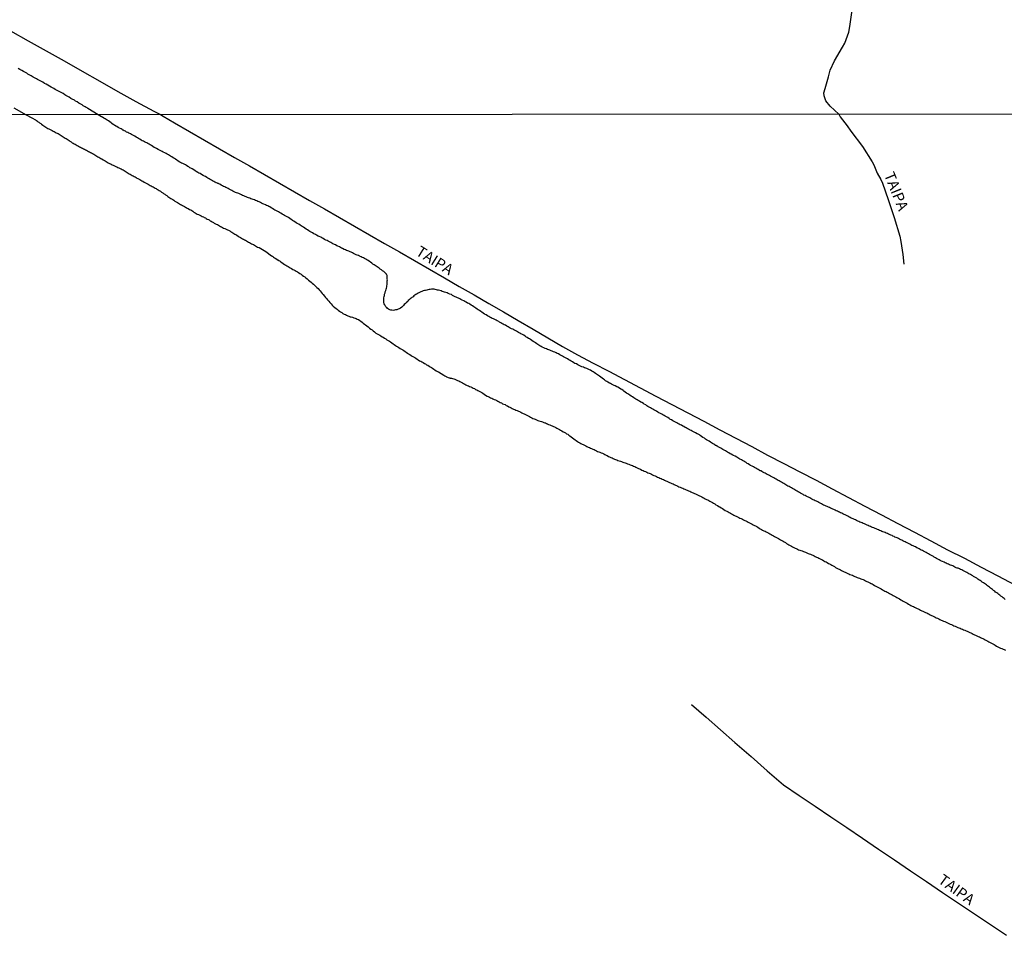
# Model space of a CAD drawing. Units: millimetres. Extents: x 190346 to 192761, y 1682605 to 1685379.
# Drawn here: x 191001 to 191229, y 1682969 to 1683182 of the extents above; entities that cross this region are included whole.
import ezdxf
from ezdxf.enums import TextEntityAlignment as Align

# ---------------------------------------------------------------- set-up
doc = ezdxf.new("R2010")
doc.units = ezdxf.units.MM
for name, color, linetype in [('V-CANAL', 130, 'Continuous'), ('V-NOME_DOS_LOGRADOUROS', 2, 'Continuous'), ('V-REFERENCIA', 75, 'Continuous'), ('X-LIMITE_1000', 7, 'Continuous')]:
    doc.layers.add(name, color=color, linetype=linetype)

msp = doc.modelspace()

# ---------------------------------------------------------------- linework, layer by layer
at = {"layer": 'V-CANAL'}
for points in [[(191229.61, 1683047.58), (191229.36, 1683047.79), (191229.16, 1683047.94), (191228.92, 1683048.14), (191228.64, 1683048.31), (191228.38, 1683048.53), (191228.13, 1683048.72), (191227.89, 1683048.92), (191227.65, 1683049.11), (191227.41, 1683049.28), (191227.2, 1683049.48), (191226.94, 1683049.65), (191226.7, 1683049.84), (191226.45, 1683050.02), (191226.21, 1683050.21), (191225.95, 1683050.4), (191225.77, 1683050.55), (191225.52, 1683050.75), (191225.32, 1683050.92), (191225.05, 1683051.09), (191224.83, 1683051.24), (191224.57, 1683051.42), (191224.31, 1683051.61), (191224.05, 1683051.8), (191223.79, 1683051.98), (191223.53, 1683052.15), (191223.26, 1683052.3), (191223.02, 1683052.47), (191222.76, 1683052.64), (191222.56, 1683052.77), (191222.29, 1683052.92), (191222.07, 1683053.05), (191221.77, 1683053.21), (191221.53, 1683053.35), (191221.21, 1683053.51), (191220.97, 1683053.64), (191220.69, 1683053.79), (191220.41, 1683053.96), (191220.11, 1683054.13), (191219.81, 1683054.28), (191219.53, 1683054.43), (191219.23, 1683054.56), (191218.97, 1683054.67), (191218.71, 1683054.8), (191218.45, 1683054.84), (191218.23, 1683054.95), (191217.93, 1683055.1), (191217.68, 1683055.23), (191217.42, 1683055.34), (191217.2, 1683055.45), (191216.94, 1683055.55), (191216.68, 1683055.64), (191216.43, 1683055.75), (191216.17, 1683055.88), (191215.91, 1683056.01), (191215.65, 1683056.11), (191215.41, 1683056.24), (191215.09, 1683056.37), (191214.85, 1683056.5), (191214.53, 1683056.63), (191214.29, 1683056.76), (191213.99, 1683056.93), (191213.69, 1683057.08), (191213.43, 1683057.25), (191213.15, 1683057.39), (191212.93, 1683057.54), (191212.65, 1683057.69), (191212.35, 1683057.84), (191212.05, 1683058.01), (191211.77, 1683058.16), (191211.51, 1683058.31), (191211.23, 1683058.46), (191210.95, 1683058.61), (191210.65, 1683058.79), (191210.43, 1683058.91), (191210.13, 1683059.02), (191209.89, 1683059.15), (191209.89, 1683059.15), (191209.61, 1683059.3), (191209.33, 1683059.45), (191209.05, 1683059.6), (191208.75, 1683059.76), (191208.52, 1683059.89), (191208.23, 1683060.04), (191207.93, 1683060.14), (191207.68, 1683060.27), (191207.44, 1683060.4), (191207.16, 1683060.55), (191206.86, 1683060.72), (191206.64, 1683060.83), (191206.38, 1683060.96), (191206.16, 1683061.07), (191205.87, 1683061.2), (191205.63, 1683061.31), (191205.35, 1683061.46), (191205.05, 1683061.61), (191204.79, 1683061.74), (191204.53, 1683061.85), (191204.27, 1683061.97), (191204.01, 1683062.08), (191203.81, 1683062.19), (191203.54, 1683062.28), (191203.32, 1683062.41), (191203.02, 1683062.52), (191202.76, 1683062.64), (191202.54, 1683062.75), (191202.25, 1683062.88), (191201.99, 1683063.01), (191201.73, 1683063.1), (191201.47, 1683063.2), (191201.21, 1683063.29), (191200.95, 1683063.4), (191200.69, 1683063.51), (191200.44, 1683063.59), (191200.18, 1683063.72), (191199.98, 1683063.83), (191199.66, 1683063.96), (191199.42, 1683064.07), (191199.12, 1683064.2), (191198.8, 1683064.28), (191198.58, 1683064.39), (191198.28, 1683064.52), (191198.02, 1683064.63), (191197.76, 1683064.73), (191197.52, 1683064.84), (191197.22, 1683064.97), (191196.94, 1683065.12), (191196.64, 1683065.23), (191196.38, 1683065.34), (191196.13, 1683065.45), (191195.87, 1683065.55), (191195.61, 1683065.66), (191195.35, 1683065.79), (191195.09, 1683065.92), (191194.83, 1683066.05), (191194.57, 1683066.18), (191194.31, 1683066.28), (191194.06, 1683066.39), (191193.84, 1683066.48), (191193.6, 1683066.61), (191193.32, 1683066.76), (191193.04, 1683066.91), (191192.76, 1683067.06), (191192.46, 1683067.21), (191192.22, 1683067.34), (191191.9, 1683067.47), (191191.64, 1683067.6), (191191.38, 1683067.73), (191191.13, 1683067.84), (191190.87, 1683067.95), (191190.61, 1683068.08), (191190.35, 1683068.18), (191190.11, 1683068.31), (191189.79, 1683068.44), (191189.53, 1683068.55), (191189.27, 1683068.68), (191189.01, 1683068.81), (191188.75, 1683068.91), (191188.54, 1683069.04), (191188.24, 1683069.17), (191188, 1683069.28), (191187.72, 1683069.43), (191187.42, 1683069.52), (191187.16, 1683069.65), (191186.92, 1683069.78), (191186.62, 1683069.93), (191186.34, 1683070.08), (191186.06, 1683070.23), (191185.78, 1683070.38), (191185.48, 1683070.53), (191185.22, 1683070.62), (191184.96, 1683070.75), (191184.7, 1683070.88), (191184.46, 1683071.01), (191184.18, 1683071.16), (191183.88, 1683071.31), (191183.65, 1683071.44), (191183.38, 1683071.59), (191183.38, 1683071.59), (191183.11, 1683071.72), (191182.85, 1683071.84), (191182.63, 1683071.97), (191182.35, 1683072.15), (191182.05, 1683072.3), (191181.79, 1683072.45), (191181.53, 1683072.6), (191181.27, 1683072.75), (191181, 1683072.9), (191180.74, 1683073.03), (191180.5, 1683073.18), (191180.22, 1683073.33), (191179.96, 1683073.48), (191179.68, 1683073.64), (191179.42, 1683073.81), (191179.14, 1683073.94), (191178.88, 1683074.09), (191178.67, 1683074.22), (191178.37, 1683074.39), (191178.15, 1683074.52), (191177.87, 1683074.67), (191177.61, 1683074.82), (191177.33, 1683074.97), (191177.11, 1683075.12), (191176.82, 1683075.23), (191176.6, 1683075.36), (191176.38, 1683075.51), (191176.1, 1683075.66), (191175.84, 1683075.83), (191175.57, 1683075.96), (191175.37, 1683076.09), (191175.09, 1683076.24), (191174.85, 1683076.37), (191174.53, 1683076.52), (191174.33, 1683076.65), (191174.06, 1683076.78), (191173.84, 1683076.91), (191173.6, 1683077.04), (191173.32, 1683077.19), (191173.04, 1683077.34), (191173.04, 1683077.37), (191172.91, 1683077.39), (191172.87, 1683077.47), (191172.78, 1683077.49), (191172.63, 1683077.49), (191172.59, 1683077.58), (191172.46, 1683077.62), (191172.22, 1683077.75), (191171.9, 1683077.95), (191171.64, 1683078.09), (191171.34, 1683078.27), (191171.1, 1683078.4), (191170.8, 1683078.57), (191170.46, 1683078.72), (191170.2, 1683078.87), (191169.88, 1683079.07), (191169.64, 1683079.2), (191169.38, 1683079.39), (191169.1, 1683079.56), (191168.84, 1683079.71), (191168.58, 1683079.86), (191168.32, 1683079.99), (191167.98, 1683080.19), (191167.72, 1683080.32), (191167.5, 1683080.47), (191167.22, 1683080.64), (191166.88, 1683080.85), (191166.51, 1683081), (191166.3, 1683081.11), (191165.95, 1683081.33), (191165.72, 1683081.46), (191165.39, 1683081.63), (191165.09, 1683081.82), (191164.85, 1683081.95), (191164.59, 1683082.12), (191164.27, 1683082.26), (191164.01, 1683082.43), (191163.76, 1683082.56), (191163.52, 1683082.71), (191163.21, 1683082.9), (191162.94, 1683083.03), (191162.72, 1683083.18), (191162.66, 1683083.22), (191162.61, 1683083.25), (191162.55, 1683083.29), (191162.48, 1683083.33), (191162.4, 1683083.35), (191162.29, 1683083.4), (191162.18, 1683083.46), (191162.12, 1683083.51), (191161.9, 1683083.65), (191161.6, 1683083.85), (191161.34, 1683084), (191161.1, 1683084.15), (191160.78, 1683084.34), (191160.54, 1683084.49), (191160.22, 1683084.67), (191159.98, 1683084.84), (191159.7, 1683085.03), (191159.38, 1683085.25), (191159.38, 1683085.25), (191159.05, 1683085.49), (191158.76, 1683085.66), (191158.54, 1683085.81), (191158.24, 1683085.96), (191158, 1683086.11), (191157.68, 1683086.28), (191157.46, 1683086.41), (191157.16, 1683086.57), (191156.9, 1683086.69), (191156.62, 1683086.84), (191156.26, 1683087.02), (191156.02, 1683087.13), (191155.74, 1683087.3), (191155.48, 1683087.45), (191155.26, 1683087.58), (191154.92, 1683087.75), (191154.7, 1683087.88), (191154.36, 1683088.07), (191154.1, 1683088.16), (191153.86, 1683088.31), (191153.54, 1683088.48), (191153.3, 1683088.63), (191152.98, 1683088.81), (191152.72, 1683088.96), (191152.4, 1683089.13), (191152.08, 1683089.3), (191151.84, 1683089.43), (191151.83, 1683089.43), (191151.71, 1683089.52), (191151.62, 1683089.58), (191151.54, 1683089.65), (191151.19, 1683089.84), (191150.91, 1683090.01), (191150.61, 1683090.21), (191150.39, 1683090.34), (191150.05, 1683090.51), (191149.81, 1683090.64), (191149.49, 1683090.81), (191149.14, 1683090.98), (191148.88, 1683091.11), (191148.56, 1683091.33), (191148.24, 1683091.52), (191147.98, 1683091.65), (191147.74, 1683091.78), (191147.42, 1683091.97), (191147.18, 1683092.1), (191146.9, 1683092.27), (191146.6, 1683092.47), (191146.36, 1683092.62), (191146.08, 1683092.79), (191145.74, 1683092.94), (191145.52, 1683093.11), (191145.18, 1683093.33), (191144.94, 1683093.46), (191144.62, 1683093.65), (191144.32, 1683093.83), (191144.1, 1683093.96), (191143.8, 1683094.11), (191143.56, 1683094.26), (191143.28, 1683094.43), (191142.96, 1683094.65), (191142.66, 1683094.84), (191142.37, 1683095.03), (191142.12, 1683095.21), (191141.88, 1683095.36), (191141.6, 1683095.55), (191141.3, 1683095.77), (191141, 1683095.98), (191140.8, 1683096.13), (191140.48, 1683096.35), (191140.26, 1683096.5), (191139.94, 1683096.67), (191139.58, 1683096.89), (191139.34, 1683097.02), (191138.97, 1683097.21), (191138.71, 1683097.34), (191138.45, 1683097.49), (191138.15, 1683097.64), (191137.85, 1683097.75), (191137.63, 1683097.88), (191137.29, 1683098.07), (191137.05, 1683098.22), (191136.75, 1683098.42), (191136.47, 1683098.63), (191136.23, 1683098.8), (191135.98, 1683099), (191135.65, 1683099.23), (191135.35, 1683099.45), (191135.13, 1683099.62), (191134.88, 1683099.8), (191134.66, 1683099.95), (191134.4, 1683100.12), (191134.06, 1683100.31), (191133.82, 1683100.46), (191133.54, 1683100.68), (191133.24, 1683100.88), (191132.98, 1683100.98), (191132.72, 1683101.11), (191132.38, 1683101.24), (191132.12, 1683101.35), (191132.12, 1683101.35), (191131.86, 1683101.41), (191131.58, 1683101.54), (191131.23, 1683101.69), (191130.91, 1683101.84), (191130.63, 1683101.95), (191130.29, 1683102.15), (191129.96, 1683102.32), (191129.62, 1683102.47), (191129.38, 1683102.62), (191129.06, 1683102.79), (191128.76, 1683102.99), (191128.52, 1683103.12), (191128.22, 1683103.31), (191127.87, 1683103.52), (191127.55, 1683103.68), (191127.29, 1683103.83), (191126.99, 1683103.98), (191126.69, 1683104.15), (191126.45, 1683104.28), (191126.13, 1683104.47), (191125.78, 1683104.67), (191125.48, 1683104.77), (191125.24, 1683104.88), (191124.96, 1683105.03), (191124.62, 1683105.16), (191124.36, 1683105.29), (191124.1, 1683105.4), (191123.8, 1683105.51), (191123.54, 1683105.62), (191123.24, 1683105.72), (191122.98, 1683105.81), (191122.7, 1683105.94), (191122.36, 1683106.11), (191122.03, 1683106.26), (191121.77, 1683106.39), (191121.47, 1683106.52), (191121.23, 1683106.69), (191120.96, 1683106.84), (191120.74, 1683106.99), (191120.44, 1683107.21), (191120.22, 1683107.36), (191119.9, 1683107.58), (191119.57, 1683107.79), (191119.28, 1683108.01), (191119.02, 1683108.14), (191118.8, 1683108.27), (191118.52, 1683108.46), (191118.24, 1683108.63), (191118.04, 1683108.8), (191117.74, 1683109), (191117.4, 1683109.19), (191117.08, 1683109.36), (191116.84, 1683109.47), (191116.52, 1683109.67), (191116.26, 1683109.8), (191116.02, 1683109.93), (191115.74, 1683110.1), (191115.44, 1683110.27), (191115.18, 1683110.42), (191114.9, 1683110.53), (191114.59, 1683110.68), (191114.32, 1683110.83), (191114.08, 1683110.96), (191113.8, 1683111.11), (191113.46, 1683111.31), (191113.2, 1683111.43), (191112.96, 1683111.58), (191112.64, 1683111.74), (191112.38, 1683111.91), (191112.12, 1683112.04), (191111.9, 1683112.19), (191111.56, 1683112.38), (191111.32, 1683112.51), (191111.02, 1683112.68), (191110.66, 1683112.81), (191110.4, 1683112.92), (191110.16, 1683113.05), (191109.84, 1683113.2), (191109.6, 1683113.33), (191109.3, 1683113.52), (191108.95, 1683113.74), (191108.61, 1683113.91), (191108.28, 1683114.13), (191107.98, 1683114.34), (191107.72, 1683114.52), (191107.42, 1683114.73), (191107.12, 1683114.93), (191106.9, 1683115.08), (191106.56, 1683115.27), (191106.32, 1683115.42), (191106.08, 1683115.61), (191105.82, 1683115.81), (191105.5, 1683116), (191105.22, 1683116.2), (191104.92, 1683116.37), (191104.68, 1683116.48), (191104.36, 1683116.67), (191104.02, 1683116.84), (191103.78, 1683116.97), (191103.43, 1683117.19), (191103.43, 1683117.19), (191103.11, 1683117.34), (191102.85, 1683117.49), (191102.55, 1683117.6), (191102.31, 1683117.7), (191102.04, 1683117.83), (191101.8, 1683117.94), (191101.47, 1683118.12), (191101.19, 1683118.26), (191100.89, 1683118.44), (191100.55, 1683118.59), (191100.18, 1683118.72), (191099.88, 1683118.83), (191099.62, 1683118.91), (191099.32, 1683119.02), (191099.06, 1683119.11), (191098.76, 1683119.21), (191098.5, 1683119.3), (191098.2, 1683119.39), (191097.94, 1683119.47), (191097.68, 1683119.51), (191097.42, 1683119.56), (191097.12, 1683119.62), (191096.86, 1683119.69), (191096.56, 1683119.69), (191096.3, 1683119.69), (191096, 1683119.64), (191095.74, 1683119.62), (191095.44, 1683119.58), (191095.18, 1683119.51), (191094.88, 1683119.43), (191094.62, 1683119.37), (191094.32, 1683119.3), (191094.06, 1683119.21), (191093.76, 1683119.06), (191093.5, 1683118.95), (191093.2, 1683118.81), (191092.94, 1683118.63), (191092.64, 1683118.46), (191092.38, 1683118.33), (191092.18, 1683118.14), (191091.99, 1683117.97), (191091.73, 1683117.79), (191091.52, 1683117.62), (191091.3, 1683117.45), (191091.08, 1683117.23), (191090.89, 1683117.06), (191090.74, 1683116.86), (191090.5, 1683116.63), (191090.24, 1683116.37), (191089.94, 1683116.13), (191089.77, 1683115.92), (191089.58, 1683115.73), (191089.4, 1683115.51), (191089.06, 1683115.27), (191088.76, 1683115.12), (191088.5, 1683115.03), (191088.2, 1683114.95), (191087.94, 1683114.88), (191087.64, 1683114.82), (191087.38, 1683114.79), (191087.08, 1683114.82), (191086.82, 1683114.86), (191086.56, 1683114.93), (191086.3, 1683115.06), (191086.02, 1683115.23), (191085.87, 1683115.42), (191085.76, 1683115.51), (191085.68, 1683115.59), (191085.57, 1683115.77), (191085.42, 1683116.07), (191085.31, 1683116.33), (191085.22, 1683116.63), (191085.16, 1683116.89), (191085.16, 1683117.19), (191085.18, 1683117.45), (191085.22, 1683117.71), (191085.29, 1683118.01), (191085.33, 1683118.27), (191085.39, 1683118.57), (191085.48, 1683118.83), (191085.52, 1683119.13), (191085.63, 1683119.39), (191085.74, 1683119.69), (191085.78, 1683119.95), (191085.89, 1683120.25), (191085.89, 1683120.51), (191085.95, 1683120.81), (191086, 1683121.07), (191086, 1683121.37), (191086, 1683121.63), (191086.02, 1683121.89), (191086, 1683122.15), (191086, 1683122.41), (191086, 1683122.71), (191085.98, 1683122.92), (191085.91, 1683122.97), (191085.85, 1683123.18), (191085.78, 1683123.22), (191085.74, 1683123.27), (191085.5, 1683123.5), (191085.5, 1683123.5), (191085.18, 1683123.8), (191084.9, 1683123.98), (191084.62, 1683124.19), (191084.34, 1683124.39), (191084.13, 1683124.58), (191083.89, 1683124.78), (191083.65, 1683124.93), (191083.39, 1683125.1), (191083.16, 1683125.23), (191082.94, 1683125.38), (191082.66, 1683125.57), (191082.38, 1683125.79), (191082.08, 1683125.98), (191081.86, 1683126.15), (191081.56, 1683126.37), (191081.22, 1683126.54), (191081.02, 1683126.67), (191080.7, 1683126.87), (191080.44, 1683126.99), (191080.18, 1683127.12), (191079.9, 1683127.25), (191079.54, 1683127.43), (191079.28, 1683127.55), (191079.02, 1683127.64), (191078.78, 1683127.73), (191078.46, 1683127.88), (191078.16, 1683128.01), (191077.92, 1683128.14), (191077.6, 1683128.29), (191077.34, 1683128.42), (191077.08, 1683128.55), (191076.82, 1683128.65), (191076.52, 1683128.74), (191076.28, 1683128.85), (191075.98, 1683128.98), (191075.61, 1683129.15), (191075.36, 1683129.24), (191075.12, 1683129.37), (191074.86, 1683129.54), (191074.54, 1683129.69), (191074.3, 1683129.8), (191073.93, 1683129.99), (191073.71, 1683130.12), (191073.37, 1683130.29), (191073.11, 1683130.44), (191072.85, 1683130.59), (191072.55, 1683130.74), (191072.25, 1683130.87), (191071.99, 1683131), (191071.71, 1683131.13), (191071.39, 1683131.3), (191071.13, 1683131.47), (191070.79, 1683131.65), (191070.53, 1683131.8), (191070.18, 1683131.97), (191069.9, 1683132.08), (191069.58, 1683132.25), (191069.3, 1683132.43), (191068.95, 1683132.62), (191068.65, 1683132.79), (191068.33, 1683133.01), (191067.99, 1683133.16), (191067.74, 1683133.31), (191067.46, 1683133.48), (191067.14, 1683133.7), (191066.84, 1683133.91), (191066.54, 1683134.11), (191066.23, 1683134.3), (191065.96, 1683134.45), (191065.72, 1683134.6), (191065.42, 1683134.8), (191065.09, 1683134.99), (191064.82, 1683135.18), (191064.51, 1683135.4), (191064.47, 1683135.42), (191064.38, 1683135.49), (191064.34, 1683135.51), (191064.28, 1683135.55), (191064.23, 1683135.55), (191064.15, 1683135.61), (191064.08, 1683135.66), (191064.04, 1683135.68), (191063.99, 1683135.72), (191063.89, 1683135.79), (191063.65, 1683135.94), (191063.33, 1683136.15), (191063.01, 1683136.35), (191062.7, 1683136.54), (191062.42, 1683136.71), (191062.08, 1683136.86), (191061.86, 1683136.99), (191061.54, 1683137.19), (191061.22, 1683137.36), (191060.92, 1683137.55), (191060.7, 1683137.68), (191060.44, 1683137.83), (191060.1, 1683138.01), (191059.84, 1683138.11), (191059.6, 1683138.26), (191059.32, 1683138.44), (191059.32, 1683138.44), (191059.02, 1683138.63), (191058.72, 1683138.85), (191058.46, 1683138.98), (191058.2, 1683139.11), (191057.94, 1683139.17), (191057.66, 1683139.3), (191057.34, 1683139.47), (191057.04, 1683139.6), (191056.78, 1683139.71), (191056.54, 1683139.84), (191056.22, 1683140.01), (191055.92, 1683140.14), (191055.66, 1683140.25), (191055.4, 1683140.36), (191055.14, 1683140.46), (191054.84, 1683140.57), (191054.58, 1683140.66), (191054.28, 1683140.76), (191054.02, 1683140.85), (191053.76, 1683140.96), (191053.5, 1683141.07), (191053.2, 1683141.17), (191052.94, 1683141.24), (191052.64, 1683141.39), (191052.38, 1683141.54), (191052.12, 1683141.69), (191051.78, 1683141.82), (191051.52, 1683141.93), (191051.26, 1683142.01), (191050.96, 1683142.1), (191050.7, 1683142.21), (191050.44, 1683142.36), (191050.1, 1683142.53), (191049.86, 1683142.66), (191049.55, 1683142.85), (191049.28, 1683142.99), (191049.04, 1683143.11), (191048.72, 1683143.26), (191048.46, 1683143.37), (191048.2, 1683143.5), (191047.94, 1683143.61), (191047.68, 1683143.74), (191047.4, 1683143.91), (191047.08, 1683144.11), (191046.82, 1683144.21), (191046.8, 1683144.26), (191046.74, 1683144.26), (191046.65, 1683144.26), (191046.52, 1683144.34), (191046.33, 1683144.41), (191046.26, 1683144.45), (191046.18, 1683144.51), (191045.92, 1683144.64), (191045.66, 1683144.77), (191045.4, 1683144.9), (191045.16, 1683145.03), (191044.84, 1683145.2), (191044.62, 1683145.35), (191044.28, 1683145.55), (191044.06, 1683145.7), (191043.72, 1683145.91), (191043.48, 1683146.02), (191043.18, 1683146.19), (191042.83, 1683146.41), (191042.51, 1683146.58), (191042.21, 1683146.71), (191041.97, 1683146.86), (191041.61, 1683147.08), (191041.37, 1683147.25), (191041.02, 1683147.49), (191040.68, 1683147.7), (191040.36, 1683147.85), (191040.14, 1683147.96), (191039.84, 1683148.13), (191039.62, 1683148.26), (191039.34, 1683148.44), (191039.08, 1683148.61), (191038.76, 1683148.8), (191038.5, 1683148.93), (191038.2, 1683149.04), (191037.96, 1683149.15), (191037.64, 1683149.34), (191037.34, 1683149.53), (191037.08, 1683149.73), (191036.74, 1683149.94), (191036.52, 1683150.07), (191036.2, 1683150.29), (191035.89, 1683150.48), (191035.61, 1683150.65), (191035.36, 1683150.79), (191035.14, 1683150.94), (191034.84, 1683151.09), (191034.62, 1683151.24), (191034.3, 1683151.41), (191033.94, 1683151.56), (191033.7, 1683151.71), (191033.33, 1683151.91), (191033.09, 1683152.04), (191032.75, 1683152.23), (191032.38, 1683152.44), (191032.38, 1683152.44), (191032.08, 1683152.57), (191031.84, 1683152.68), (191031.54, 1683152.88), (191031.22, 1683153.11), (191030.92, 1683153.31), (191030.68, 1683153.44), (191030.36, 1683153.61), (191030.1, 1683153.74), (191029.84, 1683153.85), (191029.58, 1683153.97), (191029.36, 1683154.1), (191029.06, 1683154.25), (191028.78, 1683154.38), (191028.46, 1683154.58), (191028.16, 1683154.77), (191027.94, 1683154.92), (191027.62, 1683155.1), (191027.31, 1683155.29), (191027.04, 1683155.44), (191026.82, 1683155.57), (191026.52, 1683155.7), (191026.28, 1683155.83), (191025.96, 1683156), (191025.7, 1683156.13), (191025.42, 1683156.26), (191025.12, 1683156.43), (191024.84, 1683156.56), (191024.58, 1683156.69), (191024.54, 1683156.71), (191024.36, 1683156.82), (191024.11, 1683156.99), (191023.78, 1683157.17), (191023.46, 1683157.31), (191023.16, 1683157.51), (191022.92, 1683157.64), (191022.62, 1683157.83), (191022.29, 1683158.05), (191022, 1683158.24), (191021.8, 1683158.41), (191021.5, 1683158.63), (191021.19, 1683158.84), (191020.92, 1683159.02), (191020.66, 1683159.15), (191020.44, 1683159.3), (191020.12, 1683159.51), (191019.8, 1683159.69), (191019.58, 1683159.81), (191018.76, 1683160.29), (191016.42, 1683161.74), (191016.21, 1683161.88), (191016.02, 1683162), (191015.74, 1683162.15), (191015.34, 1683162.39), (191015.04, 1683162.58), (191014.62, 1683162.81), (191014.32, 1683163), (191013.89, 1683163.26), (191013.55, 1683163.45), (191013.26, 1683163.64), (191012.79, 1683163.91), (191012.47, 1683164.08), (191012.03, 1683164.34), (191011.73, 1683164.53), (191011.31, 1683164.78), (191011.05, 1683164.95), (191010.67, 1683165.21), (191010.33, 1683165.38), (191010.01, 1683165.57), (191009.59, 1683165.8), (191009.14, 1683165.99), (191008.82, 1683166.19), (191008.52, 1683166.35), (191008.17, 1683166.52), (191007.87, 1683166.71), (191007.45, 1683166.95), (191007.13, 1683167.14), (191006.68, 1683167.37), (191006.36, 1683167.56), (191005.9, 1683167.82), (191005.45, 1683168.07), (191005.15, 1683168.24), (191004.73, 1683168.45), (191004.43, 1683168.64), (191004.01, 1683168.88), (191003.69, 1683169.05), (191003.24, 1683169.3), (191002.93, 1683169.47), (191002.48, 1683169.73), (191002.18, 1683169.92), (191001.76, 1683170.15), (191001.46, 1683170.32), (191001.02, 1683170.57), (191000.57, 1683170.83), (191000.23, 1683171)], [(190999.17, 1683161.92), (191002.08, 1683160.28), (191003.4, 1683159.54), (191004.23, 1683159.07), (191004.24, 1683159.08), (191004.38, 1683158.97), (191004.5, 1683158.91), (191004.54, 1683158.87), (191004.58, 1683158.83), (191004.62, 1683158.78), (191004.71, 1683158.71), (191004.97, 1683158.52), (191005.19, 1683158.37), (191005.45, 1683158.22), (191005.66, 1683158.09), (191005.92, 1683157.87), (191006.14, 1683157.73), (191006.37, 1683157.55), (191006.65, 1683157.36), (191006.87, 1683157.23), (191007.13, 1683157.1), (191007.34, 1683157.01), (191007.6, 1683156.84), (191007.82, 1683156.75), (191008.07, 1683156.63), (191008.33, 1683156.5), (191008.55, 1683156.37), (191008.81, 1683156.24), (191009.02, 1683156.11), (191009.28, 1683156), (191009.5, 1683155.89), (191009.76, 1683155.76), (191009.97, 1683155.63), (191010.19, 1683155.48), (191010.45, 1683155.31), (191010.66, 1683155.16), (191010.92, 1683154.99), (191011.13, 1683154.86), (191011.35, 1683154.73), (191011.61, 1683154.58), (191011.82, 1683154.43), (191012.04, 1683154.28), (191012.23, 1683154.13), (191012.51, 1683153.95), (191012.77, 1683153.78), (191012.99, 1683153.65), (191013.25, 1683153.52), (191013.46, 1683153.44), (191013.72, 1683153.26), (191013.94, 1683153.13), (191014.19, 1683153), (191014.45, 1683152.85), (191014.67, 1683152.72), (191014.93, 1683152.62), (191015.14, 1683152.49), (191015.4, 1683152.38), (191015.62, 1683152.27), (191015.88, 1683152.14), (191016.09, 1683152.01), (191016.31, 1683151.88), (191016.57, 1683151.75), (191016.78, 1683151.67), (191017.04, 1683151.52), (191017.26, 1683151.39), (191017.51, 1683151.26), (191017.77, 1683151.13), (191017.99, 1683150.98), (191018.25, 1683150.81), (191018.46, 1683150.68), (191018.72, 1683150.5), (191018.94, 1683150.42), (191019.17, 1683150.25), (191019.45, 1683150.07), (191019.67, 1683149.99), (191019.93, 1683149.82), (191020.14, 1683149.69), (191020.4, 1683149.56), (191020.62, 1683149.43), (191020.88, 1683149.25), (191021.09, 1683149.13), (191021.26, 1683149.05), (191021.82, 1683148.78), (191022.04, 1683148.67), (191022.25, 1683148.57), (191022.47, 1683148.48), (191022.73, 1683148.35), (191022.94, 1683148.24), (191023.16, 1683148.15), (191023.38, 1683148.05), (191023.63, 1683147.92), (191023.89, 1683147.81), (191024.11, 1683147.72), (191024.37, 1683147.57), (191024.58, 1683147.47), (191024.84, 1683147.32), (191025.06, 1683147.14), (191025.32, 1683146.97), (191025.53, 1683146.82), (191025.75, 1683146.69), (191026, 1683146.56), (191026.22, 1683146.45), (191026.48, 1683146.32), (191026.48, 1683146.32), (191026.69, 1683146.19), (191026.91, 1683146.07), (191027.17, 1683145.91), (191027.38, 1683145.81), (191027.6, 1683145.68), (191027.81, 1683145.55), (191028.03, 1683145.44), (191028.29, 1683145.33), (191028.5, 1683145.2), (191028.72, 1683145.05), (191028.94, 1683144.94), (191029.19, 1683144.82), (191029.45, 1683144.64), (191029.67, 1683144.51), (191029.93, 1683144.36), (191030.14, 1683144.28), (191030.4, 1683144.13), (191030.62, 1683144), (191030.88, 1683143.85), (191031.09, 1683143.74), (191031.31, 1683143.61), (191031.56, 1683143.48), (191031.78, 1683143.35), (191032.04, 1683143.2), (191032.25, 1683143.11), (191032.47, 1683142.99), (191032.71, 1683142.83), (191033.01, 1683142.66), (191033.26, 1683142.49), (191033.55, 1683142.29), (191033.81, 1683142.1), (191034.02, 1683141.97), (191034.28, 1683141.82), (191034.47, 1683141.67), (191034.75, 1683141.47), (191035.01, 1683141.3), (191035.23, 1683141.15), (191035.49, 1683140.98), (191035.7, 1683140.83), (191035.96, 1683140.66), (191036.18, 1683140.55), (191036.41, 1683140.38), (191036.65, 1683140.22), (191036.93, 1683140.03), (191037.21, 1683139.86), (191037.43, 1683139.73), (191037.69, 1683139.56), (191037.9, 1683139.43), (191038.16, 1683139.32), (191038.37, 1683139.21), (191038.59, 1683139.08), (191038.85, 1683138.95), (191039.06, 1683138.82), (191039.28, 1683138.69), (191039.5, 1683138.57), (191039.75, 1683138.44), (191039.99, 1683138.26), (191040.31, 1683138.13), (191040.57, 1683137.99), (191040.77, 1683137.83), (191041.07, 1683137.66), (191041.32, 1683137.49), (191041.61, 1683137.32), (191041.82, 1683137.19), (191042.08, 1683137.08), (191042.3, 1683136.97), (191042.56, 1683136.84), (191042.77, 1683136.76), (191042.99, 1683136.63), (191043.25, 1683136.52), (191043.46, 1683136.41), (191043.72, 1683136.28), (191043.93, 1683136.15), (191044.15, 1683136.02), (191044.41, 1683135.91), (191044.62, 1683135.81), (191044.84, 1683135.63), (191045.06, 1683135.55), (191045.31, 1683135.38), (191045.57, 1683135.2), (191045.79, 1683135.07), (191046.05, 1683134.95), (191046.26, 1683134.82), (191046.52, 1683134.73), (191046.74, 1683134.6), (191046.99, 1683134.43), (191047.25, 1683134.3), (191047.47, 1683134.21), (191047.73, 1683134.04), (191047.94, 1683133.91), (191048.2, 1683133.8), (191048.42, 1683133.72), (191048.68, 1683133.63), (191048.89, 1683133.54), (191049.11, 1683133.41), (191049.37, 1683133.26), (191049.58, 1683133.13), (191049.84, 1683132.99), (191050.06, 1683132.83), (191050.31, 1683132.66), (191050.31, 1683132.66), (191050.57, 1683132.51), (191050.79, 1683132.43), (191051.02, 1683132.27), (191051.3, 1683132.08), (191051.56, 1683131.91), (191051.87, 1683131.71), (191052.12, 1683131.58), (191052.34, 1683131.45), (191052.6, 1683131.32), (191052.81, 1683131.22), (191053.03, 1683131.09), (191053.29, 1683130.94), (191053.5, 1683130.81), (191053.76, 1683130.64), (191053.98, 1683130.55), (191054.24, 1683130.42), (191054.45, 1683130.29), (191054.67, 1683130.16), (191054.93, 1683130.07), (191055.14, 1683129.95), (191055.4, 1683129.77), (191055.62, 1683129.64), (191055.87, 1683129.51), (191056.13, 1683129.41), (191056.24, 1683129.37), (191057.74, 1683128.44), (191059.11, 1683127.45), (191059.17, 1683127.45), (191059.25, 1683127.38), (191059.36, 1683127.32), (191059.58, 1683127.17), (191059.82, 1683127.01), (191060.09, 1683126.82), (191060.38, 1683126.63), (191060.44, 1683126.56), (191060.53, 1683126.58), (191060.57, 1683126.5), (191060.7, 1683126.46), (191060.7, 1683126.39), (191060.92, 1683126.32), (191060.94, 1683126.28), (191061.07, 1683126.22), (191061.11, 1683126.18), (191061.17, 1683126.13), (191061.22, 1683126.09), (191061.48, 1683125.92), (191061.76, 1683125.72), (191062.08, 1683125.48), (191062.43, 1683125.27), (191062.68, 1683125.12), (191062.94, 1683124.99), (191063.2, 1683124.84), (191063.46, 1683124.67), (191063.72, 1683124.51), (191064.02, 1683124.32), (191064.28, 1683124.19), (191064.58, 1683124.04), (191064.84, 1683123.91), (191065.14, 1683123.74), (191065.4, 1683123.57), (191065.7, 1683123.37), (191065.96, 1683123.2), (191066.24, 1683122.99), (191066.52, 1683122.75), (191066.82, 1683122.56), (191067.06, 1683122.36), (191067.36, 1683122.1), (191067.66, 1683121.84), (191067.96, 1683121.58), (191068.29, 1683121.33), (191068.57, 1683121.11), (191068.84, 1683120.85), (191069.15, 1683120.59), (191069.41, 1683120.33), (191069.66, 1683120.1), (191069.9, 1683119.86), (191070.14, 1683119.6), (191070.42, 1683119.3), (191070.63, 1683119.04), (191070.89, 1683118.7), (191071.08, 1683118.44), (191071.39, 1683118.1), (191071.6, 1683117.81), (191071.91, 1683117.45), (191072.1, 1683117.23), (191072.38, 1683116.89), (191072.61, 1683116.65), (191072.98, 1683116.29), (191073.2, 1683116.03), (191073.43, 1683115.77), (191073.8, 1683115.44), (191074.11, 1683115.23), (191074.36, 1683115.03), (191074.62, 1683114.84), (191074.88, 1683114.64), (191075.14, 1683114.45), (191075.4, 1683114.28), (191075.7, 1683114.08), (191075.96, 1683113.93), (191076.26, 1683113.81), (191076.26, 1683113.81), (191076.52, 1683113.65), (191076.82, 1683113.52), (191077.08, 1683113.44), (191077.38, 1683113.31), (191077.64, 1683113.27), (191077.94, 1683113.18), (191078.2, 1683113.09), (191078.5, 1683112.98), (191078.76, 1683112.9), (191079.02, 1683112.77), (191079.28, 1683112.64), (191079.58, 1683112.45), (191079.84, 1683112.25), (191080.14, 1683112.02), (191080.4, 1683111.82), (191080.7, 1683111.61), (191080.96, 1683111.39), (191081.24, 1683111.17), (191081.56, 1683110.92), (191081.88, 1683110.68), (191082.18, 1683110.42), (191082.51, 1683110.23), (191082.75, 1683110.03), (191083.04, 1683109.77), (191083.37, 1683109.52), (191083.67, 1683109.3), (191083.93, 1683109.15), (191084.23, 1683109), (191084.49, 1683108.87), (191084.79, 1683108.65), (191085.05, 1683108.52), (191085.36, 1683108.35), (191085.66, 1683108.16), (191085.92, 1683107.96), (191086.22, 1683107.79), (191086.48, 1683107.62), (191086.78, 1683107.45), (191087.04, 1683107.25), (191087.34, 1683107.02), (191087.6, 1683106.84), (191087.9, 1683106.65), (191088.16, 1683106.5), (191088.46, 1683106.31), (191088.72, 1683106.15), (191089.02, 1683105.94), (191089.28, 1683105.77), (191089.58, 1683105.59), (191089.84, 1683105.42), (191090.14, 1683105.21), (191090.4, 1683105.03), (191090.7, 1683104.86), (191090.96, 1683104.69), (191091.26, 1683104.5), (191091.52, 1683104.32), (191091.82, 1683104.15), (191092.08, 1683104), (191092.38, 1683103.81), (191092.64, 1683103.65), (191092.94, 1683103.44), (191093.2, 1683103.29), (191093.5, 1683103.09), (191093.76, 1683102.94), (191094.06, 1683102.79), (191094.32, 1683102.64), (191094.62, 1683102.45), (191094.88, 1683102.32), (191095.14, 1683102.15), (191095.4, 1683102.02), (191095.7, 1683101.82), (191095.96, 1683101.67), (191096.26, 1683101.5), (191096.52, 1683101.33), (191096.82, 1683101.11), (191097.08, 1683100.94), (191097.38, 1683100.72), (191097.64, 1683100.59), (191097.94, 1683100.46), (191098.51, 1683100.1), (191099.15, 1683099.71), (191099.41, 1683099.58), (191099.71, 1683099.43), (191099.78, 1683099.35), (191100.35, 1683099.13), (191100.39, 1683099.08), (191100.57, 1683099.08), (191100.61, 1683099.04), (191100.91, 1683099), (191101.17, 1683098.94), (191101.47, 1683098.85), (191101.73, 1683098.76), (191102.04, 1683098.61), (191102.34, 1683098.48), (191102.6, 1683098.38), (191102.9, 1683098.22), (191103.16, 1683098.09), (191103.46, 1683097.92), (191103.72, 1683097.77), (191104.02, 1683097.62), (191104.28, 1683097.49), (191104.58, 1683097.34), (191104.58, 1683097.34), (191104.84, 1683097.23), (191105.14, 1683097.1), (191105.4, 1683097), (191105.7, 1683096.84), (191105.96, 1683096.71), (191106.26, 1683096.59), (191106.52, 1683096.41), (191106.82, 1683096.28), (191107.08, 1683096.15), (191107.38, 1683096), (191107.64, 1683095.87), (191107.94, 1683095.68), (191108.2, 1683095.53), (191108.48, 1683095.29), (191108.82, 1683095.05), (191109.19, 1683094.86), (191109.45, 1683094.75), (191109.75, 1683094.6), (191110.01, 1683094.47), (191110.31, 1683094.34), (191110.57, 1683094.24), (191110.87, 1683094.07), (191111.13, 1683093.96), (191111.43, 1683093.81), (191111.69, 1683093.65), (191111.99, 1683093.52), (191112.25, 1683093.4), (191112.55, 1683093.25), (191112.81, 1683093.09), (191113.11, 1683092.96), (191113.37, 1683092.86), (191113.67, 1683092.66), (191113.93, 1683092.56), (191114.23, 1683092.38), (191114.49, 1683092.25), (191114.79, 1683092.1), (191115.05, 1683091.97), (191115.35, 1683091.82), (191115.61, 1683091.71), (191115.91, 1683091.61), (191116.17, 1683091.5), (191116.47, 1683091.35), (191116.73, 1683091.24), (191117.03, 1683091.09), (191117.29, 1683090.96), (191117.59, 1683090.83), (191117.85, 1683090.72), (191118.15, 1683090.55), (191118.41, 1683090.4), (191118.72, 1683090.23), (191119.02, 1683090.08), (191119.28, 1683089.95), (191119.58, 1683089.8), (191119.84, 1683089.67), (191120.14, 1683089.58), (191120.4, 1683089.47), (191120.7, 1683089.32), (191120.96, 1683089.21), (191121.26, 1683089.13), (191121.52, 1683089.02), (191121.82, 1683088.91), (191122.08, 1683088.83), (191122.38, 1683088.7), (191122.64, 1683088.63), (191122.74, 1683088.61), (191122.83, 1683088.53), (191122.94, 1683088.51), (191123.11, 1683088.46), (191123.2, 1683088.4), (191123.5, 1683088.27), (191123.76, 1683088.16), (191124.06, 1683088.03), (191124.32, 1683087.9), (191124.62, 1683087.77), (191124.88, 1683087.68), (191125.18, 1683087.56), (191125.44, 1683087.4), (191125.74, 1683087.26), (191126, 1683087.08), (191126.3, 1683086.91), (191126.56, 1683086.74), (191126.86, 1683086.57), (191127.12, 1683086.46), (191127.42, 1683086.28), (191127.68, 1683086.11), (191127.94, 1683085.96), (191128.2, 1683085.79), (191128.45, 1683085.59), (191128.75, 1683085.36), (191129.08, 1683085.14), (191129.36, 1683084.91), (191129.66, 1683084.67), (191129.92, 1683084.5), (191130.18, 1683084.32), (191130.44, 1683084.13), (191130.74, 1683083.96), (191131, 1683083.85), (191131.3, 1683083.68), (191131.56, 1683083.57), (191131.86, 1683083.42), (191131.86, 1683083.42), (191132.12, 1683083.27), (191132.42, 1683083.12), (191132.68, 1683082.99), (191132.98, 1683082.86), (191133.24, 1683082.77), (191133.5, 1683082.64), (191133.76, 1683082.53), (191134.06, 1683082.4), (191134.32, 1683082.28), (191134.62, 1683082.1), (191134.88, 1683082), (191135.18, 1683081.89), (191135.44, 1683081.82), (191135.74, 1683081.67), (191136, 1683081.54), (191136.3, 1683081.41), (191136.56, 1683081.28), (191136.86, 1683081.13), (191137.12, 1683081.01), (191137.42, 1683080.83), (191137.68, 1683080.72), (191137.98, 1683080.59), (191138.24, 1683080.47), (191138.54, 1683080.34), (191138.8, 1683080.21), (191139.06, 1683080.1), (191139.32, 1683079.99), (191139.62, 1683079.86), (191139.88, 1683079.8), (191140.18, 1683079.73), (191140.44, 1683079.65), (191140.74, 1683079.52), (191141, 1683079.41), (191141.3, 1683079.3), (191141.56, 1683079.22), (191141.86, 1683079.11), (191142.12, 1683079), (191142.42, 1683078.89), (191142.68, 1683078.81), (191142.98, 1683078.68), (191143.24, 1683078.57), (191143.54, 1683078.44), (191143.8, 1683078.31), (191144.1, 1683078.16), (191144.36, 1683078.03), (191144.62, 1683077.9), (191144.88, 1683077.82), (191145.18, 1683077.66), (191145.44, 1683077.56), (191145.74, 1683077.41), (191146, 1683077.3), (191146.3, 1683077.17), (191146.56, 1683077.04), (191146.86, 1683076.91), (191147.12, 1683076.82), (191147.42, 1683076.67), (191147.68, 1683076.54), (191147.98, 1683076.41), (191148.24, 1683076.33), (191148.54, 1683076.16), (191148.8, 1683076.03), (191149.1, 1683075.9), (191149.36, 1683075.79), (191149.66, 1683075.68), (191149.92, 1683075.55), (191150.18, 1683075.45), (191150.44, 1683075.32), (191150.74, 1683075.16), (191151, 1683075.03), (191151.3, 1683074.91), (191151.56, 1683074.78), (191151.86, 1683074.67), (191152.12, 1683074.54), (191152.42, 1683074.41), (191152.68, 1683074.3), (191152.98, 1683074.17), (191153.24, 1683074.04), (191153.54, 1683073.89), (191153.8, 1683073.76), (191154.1, 1683073.68), (191154.36, 1683073.55), (191154.66, 1683073.42), (191154.92, 1683073.31), (191155.18, 1683073.2), (191155.44, 1683073.07), (191155.74, 1683072.95), (191156, 1683072.84), (191156.3, 1683072.73), (191156.56, 1683072.62), (191156.86, 1683072.47), (191157.12, 1683072.34), (191157.42, 1683072.23), (191157.68, 1683072.1), (191157.98, 1683071.95), (191158.24, 1683071.82), (191158.54, 1683071.67), (191158.8, 1683071.59), (191159.1, 1683071.44), (191159.36, 1683071.28), (191159.66, 1683071.11), (191159.66, 1683071.11), (191159.92, 1683070.98), (191160.22, 1683070.83), (191160.48, 1683070.7), (191160.74, 1683070.57), (191161, 1683070.42), (191161.3, 1683070.23), (191161.56, 1683070.08), (191161.86, 1683069.93), (191162.12, 1683069.76), (191162.4, 1683069.58), (191162.72, 1683069.37), (191163.07, 1683069.2), (191163.33, 1683069.07), (191163.58, 1683068.87), (191163.91, 1683068.68), (191164.23, 1683068.48), (191164.55, 1683068.27), (191164.92, 1683068.1), (191165.22, 1683067.9), (191165.48, 1683067.75), (191165.78, 1683067.6), (191166.04, 1683067.45), (191166.3, 1683067.3), (191166.56, 1683067.17), (191166.86, 1683067.02), (191167.12, 1683066.91), (191167.42, 1683066.78), (191167.68, 1683066.65), (191167.98, 1683066.48), (191168.24, 1683066.35), (191168.54, 1683066.22), (191168.8, 1683066.07), (191169.1, 1683065.94), (191169.36, 1683065.81), (191169.66, 1683065.66), (191169.92, 1683065.51), (191170.22, 1683065.36), (191170.48, 1683065.23), (191170.78, 1683065.06), (191171.04, 1683064.93), (191171.34, 1683064.78), (191171.6, 1683064.65), (191171.86, 1683064.5), (191172.12, 1683064.37), (191172.42, 1683064.17), (191172.68, 1683063.98), (191172.98, 1683063.83), (191173.24, 1683063.68), (191173.54, 1683063.55), (191173.8, 1683063.42), (191174.1, 1683063.25), (191174.36, 1683063.1), (191174.66, 1683062.95), (191174.92, 1683062.79), (191175.22, 1683062.64), (191175.48, 1683062.51), (191175.78, 1683062.36), (191176.04, 1683062.23), (191176.34, 1683062.04), (191176.6, 1683061.91), (191176.9, 1683061.74), (191177.16, 1683061.57), (191177.42, 1683061.39), (191177.68, 1683061.29), (191177.98, 1683061.11), (191178.24, 1683060.96), (191178.54, 1683060.77), (191178.8, 1683060.6), (191179.1, 1683060.4), (191179.36, 1683060.25), (191179.66, 1683060.08), (191179.92, 1683059.97), (191180.22, 1683059.78), (191180.48, 1683059.65), (191180.78, 1683059.5), (191181.04, 1683059.37), (191181.34, 1683059.26), (191181.6, 1683059.13), (191181.9, 1683059.02), (191182.16, 1683058.96), (191182.46, 1683058.85), (191182.72, 1683058.74), (191182.98, 1683058.64), (191183.24, 1683058.53), (191183.54, 1683058.4), (191183.8, 1683058.27), (191184.1, 1683058.16), (191184.36, 1683058.07), (191184.66, 1683057.97), (191184.92, 1683057.84), (191185.22, 1683057.69), (191185.48, 1683057.58), (191185.78, 1683057.43), (191186.04, 1683057.3), (191186.34, 1683057.15), (191186.6, 1683057.04), (191186.9, 1683056.87), (191187.16, 1683056.74), (191187.46, 1683056.57), (191187.72, 1683056.41), (191187.72, 1683056.41), (191187.98, 1683056.27), (191188.24, 1683056.14), (191188.54, 1683055.94), (191188.8, 1683055.83), (191189.1, 1683055.66), (191189.36, 1683055.51), (191189.66, 1683055.34), (191189.92, 1683055.19), (191190.22, 1683055.02), (191190.48, 1683054.86), (191190.78, 1683054.71), (191191.04, 1683054.6), (191191.34, 1683054.41), (191191.6, 1683054.28), (191191.9, 1683054.13), (191192.16, 1683054), (191192.46, 1683053.87), (191192.72, 1683053.74), (191193.02, 1683053.61), (191193.28, 1683053.53), (191193.54, 1683053.4), (191193.8, 1683053.29), (191194.1, 1683053.18), (191194.36, 1683053.05), (191194.66, 1683052.92), (191194.92, 1683052.79), (191195.22, 1683052.69), (191195.48, 1683052.6), (191195.78, 1683052.49), (191196.04, 1683052.39), (191196.34, 1683052.28), (191196.6, 1683052.17), (191196.9, 1683052.04), (191197.16, 1683051.91), (191197.46, 1683051.76), (191197.72, 1683051.65), (191198.02, 1683051.52), (191198.19, 1683051.44), (191198.23, 1683051.37), (191198.38, 1683051.35), (191198.41, 1683051.29), (191198.67, 1683051.18), (191198.97, 1683051.01), (191199.27, 1683050.83), (191199.57, 1683050.66), (191199.87, 1683050.51), (191200.18, 1683050.36), (191200.48, 1683050.19), (191200.78, 1683050.02), (191201.08, 1683049.82), (191201.38, 1683049.65), (191201.64, 1683049.52), (191201.94, 1683049.37), (191202.2, 1683049.26), (191202.5, 1683049.09), (191202.76, 1683048.96), (191203.06, 1683048.79), (191203.32, 1683048.64), (191203.62, 1683048.44), (191203.88, 1683048.29), (191204.18, 1683048.14), (191204.44, 1683048.03), (191204.75, 1683047.86), (191205.05, 1683047.67), (191205.35, 1683047.47), (191205.65, 1683047.3), (191205.95, 1683047.15), (191206.25, 1683047), (191206.56, 1683046.83), (191206.86, 1683046.67), (191207.16, 1683046.5), (191207.46, 1683046.31), (191207.72, 1683046.16), (191208.02, 1683046.01), (191208.28, 1683045.9), (191208.58, 1683045.77), (191208.84, 1683045.6), (191209.14, 1683045.47), (191209.4, 1683045.34), (191209.7, 1683045.19), (191209.96, 1683045.08), (191210.26, 1683044.91), (191210.52, 1683044.8), (191210.82, 1683044.69), (191211.08, 1683044.56), (191211.38, 1683044.43), (191211.64, 1683044.3), (191211.94, 1683044.13), (191212.2, 1683044), (191212.5, 1683043.83), (191212.76, 1683043.72), (191213.06, 1683043.57), (191213.32, 1683043.44), (191213.62, 1683043.29), (191213.88, 1683043.18), (191214.18, 1683043.05), (191214.44, 1683042.92), (191214.74, 1683042.77), (191215, 1683042.67), (191215.31, 1683042.54), (191215.31, 1683042.54), (191215.61, 1683042.41), (191215.91, 1683042.26), (191216.21, 1683042.13), (191216.51, 1683041.96), (191216.81, 1683041.83), (191217.12, 1683041.7), (191217.42, 1683041.59), (191217.72, 1683041.46), (191218.02, 1683041.33), (191218.28, 1683041.2), (191218.58, 1683041.07), (191218.84, 1683040.98), (191219.14, 1683040.86), (191219.4, 1683040.73), (191219.7, 1683040.62), (191219.96, 1683040.51), (191220.26, 1683040.4), (191220.52, 1683040.27), (191220.82, 1683040.15), (191221.08, 1683040.04), (191221.38, 1683039.89), (191221.64, 1683039.78), (191221.94, 1683039.63), (191222.2, 1683039.52), (191222.5, 1683039.35), (191222.76, 1683039.22), (191223.06, 1683039.09), (191223.32, 1683038.96), (191223.62, 1683038.83), (191223.88, 1683038.7), (191224.18, 1683038.53), (191224.44, 1683038.44), (191224.74, 1683038.29), (191225, 1683038.16), (191225.3, 1683038.01), (191225.56, 1683037.86), (191225.86, 1683037.67), (191226.12, 1683037.52), (191226.43, 1683037.38), (191226.73, 1683037.23), (191227.03, 1683037.06), (191227.33, 1683036.89), (191227.63, 1683036.72), (191227.93, 1683036.57), (191228.24, 1683036.42), (191228.54, 1683036.26), (191228.84, 1683036.16), (191229.14, 1683036.03), (191229.4, 1683035.9), (191229.7, 1683035.73)]]:
    msp.add_lwpolyline(points, dxfattribs=at)
at = {"layer": 'V-REFERENCIA'}
for points in [[(191190.96, 1683160.43), (191188.98, 1683162.27), (191187.91, 1683163.54), (191187.53, 1683164.7), (191187.49, 1683165.4), (191187.76, 1683166.39), (191188.59, 1683169.08), (191188.96, 1683170.68), (191189.93, 1683172.8), (191191.79, 1683175.96), (191192.35, 1683176.95), (191193.28, 1683179.47), (191193.53, 1683180.84), (191194.02, 1683184.59)], [(190998.39, 1683179.79), (191002.55, 1683177.48), (191006.72, 1683175.17), (191010.88, 1683172.8), (191015.04, 1683170.43), (191019.2, 1683168.06), (191023.36, 1683165.69), (191027.54, 1683163.39), (191031.72, 1683161.15), (191033.25, 1683160.3)], [(191033.25, 1683160.3), (191033.87, 1683159.95), (191036.55, 1683158.37), (191040.02, 1683156.37), (191043.49, 1683154.37), (191046.98, 1683152.37), (191050.47, 1683150.37), (191053.96, 1683148.37), (191057.45, 1683146.37), (191060.94, 1683144.37), (191064.43, 1683142.37), (191067.92, 1683140.37), (191071.41, 1683138.37), (191074.9, 1683136.37), (191078.39, 1683134.37), (191081.88, 1683132.37), (191085.37, 1683130.37), (191088.86, 1683128.37), (191092.35, 1683126.37), (191095.84, 1683124.37), (191099.33, 1683122.37), (191102.74, 1683120.33), (191106.17, 1683118.37), (191109.6, 1683116.39), (191113.03, 1683114.41), (191116.46, 1683112.41), (191119.89, 1683110.41), (191123.32, 1683108.41), (191126.75, 1683106.41), (191130.18, 1683104.41), (191133.82, 1683102.52), (191137.46, 1683100.61), (191141.1, 1683098.7), (191144.76, 1683096.79), (191148.42, 1683094.85), (191152.15, 1683092.91), (191155.86, 1683090.95), (191159.57, 1683088.99), (191163.28, 1683087.03), (191166.99, 1683085.07), (191170.7, 1683083.11), (191174.41, 1683081.15), (191178.16, 1683079.19), (191181.91, 1683077.23), (191185.66, 1683075.27), (191189.39, 1683073.25), (191193.18, 1683071.25), (191196.99, 1683069.25), (191200.84, 1683067.23), (191204.69, 1683065.21), (191208.54, 1683063.19), (191212.37, 1683061.17), (191216.18, 1683059.13), (191220.14, 1683057.13), (191224.05, 1683055.09), (191227.92, 1683053.02), (191231.83, 1683050.97)], [(191190.96, 1683160.43), (191191.24, 1683159.83), (191192.91, 1683157.72), (191193.71, 1683156.44), (191196.47, 1683152.87), (191198.69, 1683149.3), (191199.1, 1683148.63), (191199.87, 1683146.71), (191200.69, 1683145.21), (191201.08, 1683144.37), (191202.39, 1683140.59), (191203.81, 1683136.41), (191205.12, 1683132.02), (191205.36, 1683130.78), (191205.86, 1683127.8), (191206.04, 1683125.56)], [(191156.73, 1683023.14), (191160.09, 1683020.19), (191166.79, 1683014.33), (191170.6, 1683011.05), (191174.33, 1683007.74), (191178.08, 1683004.45), (191181.76, 1683001.97), (191185.44, 1682999.49), (191189.12, 1682997.01), (191192.8, 1682994.51), (191196.48, 1682992.01), (191200.18, 1682989.49), (191203.88, 1682986.97), (191207.58, 1682984.45), (191211.33, 1682981.95), (191215.04, 1682979.43), (191218.75, 1682976.91), (191222.5, 1682974.41), (191226.23, 1682971.95), (191229.93, 1682969.45)]]:
    msp.add_lwpolyline(points, dxfattribs=at)
at = {"layer": 'X-LIMITE_1000'}
msp.add_line((192761.04, 1683161.57), (190348.06, 1683159.73), dxfattribs=at)

# ---------------------------------------------------------------- texts
at = {"layer": 'V-NOME_DOS_LOGRADOUROS'}
for rotation, p in [(292, (191200.69, 1683146.07)), (328, (191092, 1683127.17)), (324, (191213.35, 1682981.21))]:
    msp.add_text('TAIPA', height=2.5, rotation=rotation, dxfattribs=at).set_placement(p, align=Align.BOTTOM_LEFT)

doc.saveas('drawing.dxf')
